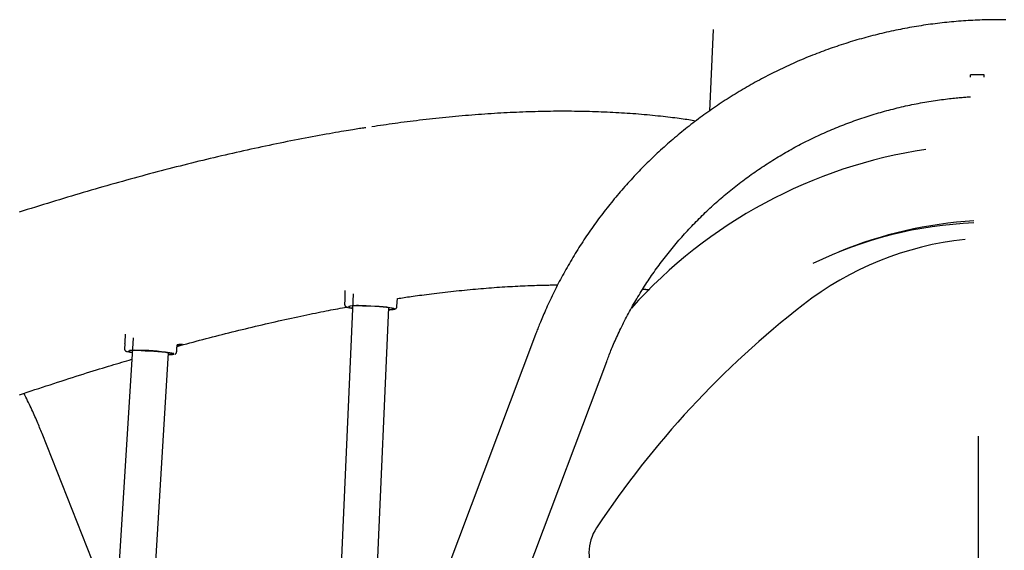
# Model space of a CAD drawing. Extents: x -6210 to 14760, y -2368 to 2016.
# Drawn here: x 7373 to 7806, y 1607 to 1840 of the extents above; entities that cross this region are included whole.
import ezdxf

# ---------------------------------------------------------------- set-up
doc = ezdxf.new("R2010")
doc.units = 0

msp = doc.modelspace()

# ---------------------------------------------------------------- linework, layer by layer
at = {"color": 7, "linetype": 'Continuous'}
for p, q in [((7677.86, 1835.94), (7676.17, 1800.19)), ((7796.79, 1816.08), (7790.79, 1816.08)), ((7790.79, 1815.08), (7790.79, 1816.08)), ((7796.79, 1815.08), (7796.79, 1816.08)), ((7519.68, 1720.01), (7508.25, 1459.31)), ((7516.06, 1717.37), (7515.97, 1715.38)), ((7539.06, 1716.35), (7539.16, 1717.91)), ((7526.37, 1507.36), (7535.43, 1714.01)), ((7538.95, 1714.37), (7539.04, 1716.36)), ((7423.06, 1700.64), (7394.11, 1228.58)), ((7599.84, 1702.13), (7401.12, 1175.27)), ((7419.39, 1697.91), (7419.27, 1695.92)), ((7442.22, 1694.51), (7442.34, 1696.51)), ((7442.38, 1696.5), (7442.44, 1697.65)), ((7410.14, 1228.58), (7438.69, 1694.13)), ((7373.37, 1007.07), (7631.09, 1690.35)), ((7415.49, 1577.16), (7383.11, 1658.62)), ((7794.29, 1657.56), (7794.29, 1523.56))]:
    msp.add_line(p, q, dxfattribs=at)
for points in [[(7806.34, 1840.26), (7805.31, 1840.27), (7804.27, 1840.28), (7803.24, 1840.28), (7802.2, 1840.28), (7801.17, 1840.27), (7800.13, 1840.26), (7799.1, 1840.24), (7798.06, 1840.22), (7797.03, 1840.19), (7795.99, 1840.16), (7794.96, 1840.13), (7793.92, 1840.08), (7792.89, 1840.04), (7791.86, 1839.99), (7790.82, 1839.93), (7789.79, 1839.87), (7788.76, 1839.81), (7787.72, 1839.74), (7786.69, 1839.66), (7785.66, 1839.58), (7784.63, 1839.5), (7783.6, 1839.41), (7782.56, 1839.32), (7781.53, 1839.22), (7780.5, 1839.11), (7779.48, 1839.01), (7778.45, 1838.89), (7777.42, 1838.77), (7776.39, 1838.65), (7775.36, 1838.52), (7774.34, 1838.39), (7773.31, 1838.26), (7772.29, 1838.11), (7771.26, 1837.97), (7770.24, 1837.82), (7769.22, 1837.66), (7768.19, 1837.5), (7767.17, 1837.33), (7766.15, 1837.16), (7765.13, 1836.99), (7764.11, 1836.81), (7763.1, 1836.63), (7762.08, 1836.44), (7761.06, 1836.24), (7760.05, 1836.04), (7759.03, 1835.84), (7758.02, 1835.63), (7757.01, 1835.42), (7756, 1835.2), (7754.99, 1834.98), (7753.98, 1834.76), (7752.97, 1834.52), (7751.97, 1834.29), (7750.96, 1834.05), (7749.96, 1833.8), (7748.95, 1833.55), (7747.95, 1833.3), (7746.95, 1833.04), (7745.95, 1832.77), (7744.96, 1832.5), (7743.96, 1832.23), (7742.96, 1831.95), (7741.97, 1831.67), (7740.98, 1831.38), (7739.99, 1831.09), (7739, 1830.8), (7738.01, 1830.5), (7737.02, 1830.19), (7736.04, 1829.88), (7735.06, 1829.57), (7734.07, 1829.25), (7733.09, 1828.92), (7732.11, 1828.59), (7731.14, 1828.26), (7730.16, 1827.92), (7729.19, 1827.58), (7728.22, 1827.24), (7727.25, 1826.88), (7726.28, 1826.53), (7725.31, 1826.17), (7724.35, 1825.8), (7723.38, 1825.44), (7722.42, 1825.06), (7721.46, 1824.68), (7720.5, 1824.3), (7719.55, 1823.92), (7718.59, 1823.52), (7717.64, 1823.13), (7716.69, 1822.73), (7715.74, 1822.32), (7714.8, 1821.92), (7713.85, 1821.5), (7712.91, 1821.08), (7711.97, 1820.66), (7711.03, 1820.24), (7710.1, 1819.81), (7709.16, 1819.37), (7708.23, 1818.93), (7707.3, 1818.49), (7706.38, 1818.04), (7705.45, 1817.59), (7704.53, 1817.13), (7703.61, 1816.67), (7702.69, 1816.2), (7701.78, 1815.74), (7700.86, 1815.26), (7699.95, 1814.78), (7699.04, 1814.3), (7698.14, 1813.82), (7697.23, 1813.32), (7696.33, 1812.83), (7695.43, 1812.33), (7694.53, 1811.83), (7693.64, 1811.32), (7692.75, 1810.81), (7691.86, 1810.29), (7690.97, 1809.77), (7690.09, 1809.25), (7689.21, 1808.72), (7688.33, 1808.19), (7687.45, 1807.66), (7686.58, 1807.12), (7685.71, 1806.57), (7684.84, 1806.02), (7683.97, 1805.47), (7683.11, 1804.91), (7682.25, 1804.35), (7681.39, 1803.79), (7680.54, 1803.22), (7679.69, 1802.65), (7678.84, 1802.07), (7677.99, 1801.49), (7677.15, 1800.91), (7676.31, 1800.32), (7675.47, 1799.73), (7674.64, 1799.14), (7673.81, 1798.54), (7672.98, 1797.93), (7672.15, 1797.33), (7671.33, 1796.71), (7670.51, 1796.1), (7669.69, 1795.48), (7668.88, 1794.86), (7668.07, 1794.23), (7667.26, 1793.6), (7666.46, 1792.97), (7665.66, 1792.33), (7664.86, 1791.69), (7664.06, 1791.05), (7663.27, 1790.4), (7662.48, 1789.75), (7661.7, 1789.09), (7660.92, 1788.43), (7660.14, 1787.77), (7659.36, 1787.1), (7658.59, 1786.43), (7657.82, 1785.76), (7657.05, 1785.08), (7656.29, 1784.4), (7655.53, 1783.71), (7654.78, 1783.03), (7654.03, 1782.33), (7653.28, 1781.64), (7652.53, 1780.94), (7651.79, 1780.24), (7651.05, 1779.53), (7650.32, 1778.83), (7649.59, 1778.11), (7648.86, 1777.4), (7648.13, 1776.68), (7647.41, 1775.96), (7646.7, 1775.23), (7645.98, 1774.5), (7645.27, 1773.77), (7644.57, 1773.04), (7643.86, 1772.3), (7643.16, 1771.55), (7642.47, 1770.81), (7641.78, 1770.06), (7641.09, 1769.31), (7640.4, 1768.55), (7639.72, 1767.8), (7639.05, 1767.04), (7638.37, 1766.27), (7637.7, 1765.5), (7637.04, 1764.73), (7636.37, 1763.96), (7635.72, 1763.18), (7635.06, 1762.4), (7634.41, 1761.62), (7633.77, 1760.84), (7633.12, 1760.05), (7632.48, 1759.25), (7631.85, 1758.46), (7631.22, 1757.66), (7630.59, 1756.86), (7629.97, 1756.06), (7629.35, 1755.25), (7628.73, 1754.44), (7628.12, 1753.63), (7627.51, 1752.82), (7626.91, 1752), (7626.31, 1751.18), (7625.72, 1750.36), (7625.13, 1749.53), (7624.54, 1748.7), (7623.96, 1747.87), (7623.38, 1747.04), (7622.8, 1746.2), (7622.23, 1745.36), (7621.66, 1744.52), (7621.1, 1743.67), (7620.54, 1742.83), (7619.99, 1741.98), (7619.44, 1741.12), (7618.89, 1740.27), (7618.35, 1739.41), (7617.82, 1738.55), (7617.28, 1737.69), (7616.75, 1736.83), (7616.23, 1735.96), (7615.71, 1735.09), (7615.19, 1734.22), (7614.68, 1733.34), (7614.17, 1732.46), (7613.67, 1731.59), (7613.17, 1730.7), (7612.68, 1729.82), (7612.19, 1728.93), (7611.7, 1728.05), (7611.22, 1727.16), (7610.74, 1726.26), (7610.27, 1725.37), (7609.8, 1724.47), (7609.34, 1723.57), (7608.88, 1722.67), (7608.42, 1721.77), (7607.97, 1720.86), (7607.53, 1719.95), (7607.09, 1719.04), (7606.65, 1718.13), (7606.22, 1717.22), (7605.8, 1716.32), (7605.38, 1715.42), (7604.98, 1714.54), (7604.58, 1713.67), (7604.21, 1712.82), (7603.84, 1711.99), (7603.49, 1711.19), (7603.16, 1710.42), (7602.84, 1709.67), (7602.54, 1708.95), (7602.25, 1708.26), (7601.97, 1707.59), (7601.71, 1706.95), (7601.47, 1706.34), (7601.24, 1705.75), (7601.01, 1705.19), (7600.8, 1704.65), (7600.6, 1704.12), (7600.4, 1703.62), (7600.21, 1703.12), (7600.02, 1702.62), (7599.84, 1702.13)], [(7631.09, 1690.35), (7631.31, 1690.92), (7631.53, 1691.5), (7631.76, 1692.08), (7631.99, 1692.67), (7632.22, 1693.27), (7632.46, 1693.88), (7632.71, 1694.5), (7632.97, 1695.13), (7633.24, 1695.78), (7633.52, 1696.45), (7633.81, 1697.14), (7634.11, 1697.84), (7634.42, 1698.55), (7634.74, 1699.29), (7635.07, 1700.03), (7635.42, 1700.8), (7635.78, 1701.58), (7636.14, 1702.37), (7636.52, 1703.18), (7636.91, 1703.99), (7637.3, 1704.81), (7637.71, 1705.63), (7638.12, 1706.46), (7638.53, 1707.29), (7638.95, 1708.12), (7639.37, 1708.94), (7639.8, 1709.76), (7640.23, 1710.58), (7640.67, 1711.4), (7641.11, 1712.21), (7641.56, 1713.02), (7642.01, 1713.84), (7642.46, 1714.64), (7642.92, 1715.45), (7643.38, 1716.25), (7643.85, 1717.05), (7644.32, 1717.85), (7644.79, 1718.65), (7645.27, 1719.44), (7645.76, 1720.24), (7646.25, 1721.02), (7646.74, 1721.81), (7647.24, 1722.6), (7647.74, 1723.38), (7648.24, 1724.16), (7648.75, 1724.93), (7649.27, 1725.71), (7649.78, 1726.48), (7650.3, 1727.25), (7650.83, 1728.01), (7651.36, 1728.78), (7651.89, 1729.54), (7652.43, 1730.3), (7652.98, 1731.05), (7653.52, 1731.81), (7654.07, 1732.56), (7654.63, 1733.3), (7655.18, 1734.05), (7655.75, 1734.79), (7656.31, 1735.53), (7656.88, 1736.26), (7657.46, 1737), (7658.03, 1737.73), (7658.62, 1738.46), (7659.2, 1739.18), (7659.79, 1739.9), (7660.39, 1740.62), (7660.98, 1741.33), (7661.58, 1742.05), (7662.19, 1742.76), (7662.8, 1743.46), (7663.41, 1744.17), (7664.03, 1744.87), (7664.65, 1745.56), (7665.27, 1746.26), (7665.9, 1746.95), (7666.53, 1747.64), (7667.16, 1748.32), (7667.8, 1749), (7668.45, 1749.68), (7669.09, 1750.35), (7669.74, 1751.03), (7670.39, 1751.69), (7671.05, 1752.36), (7671.71, 1753.02), (7672.37, 1753.68), (7673.04, 1754.34), (7673.71, 1754.99), (7674.39, 1755.64), (7675.06, 1756.28), (7675.74, 1756.92), (7676.43, 1757.56), (7677.12, 1758.19), (7677.81, 1758.83), (7678.5, 1759.45), (7679.2, 1760.08), (7679.9, 1760.7), (7680.61, 1761.32), (7681.32, 1761.93), (7682.03, 1762.54), (7682.74, 1763.15), (7683.46, 1763.75), (7684.18, 1764.35), (7684.9, 1764.94), (7685.63, 1765.54), (7686.36, 1766.12), (7687.09, 1766.71), (7687.83, 1767.29), (7688.57, 1767.87), (7689.31, 1768.44), (7690.06, 1769.01), (7690.81, 1769.58), (7691.56, 1770.14), (7692.32, 1770.7), (7693.07, 1771.25), (7693.84, 1771.8), (7694.6, 1772.35), (7695.37, 1772.89), (7696.14, 1773.43), (7696.91, 1773.97), (7697.68, 1774.5), (7698.46, 1775.03), (7699.24, 1775.55), (7700.03, 1776.07), (7700.81, 1776.59), (7701.6, 1777.1), (7702.4, 1777.61), (7703.19, 1778.11), (7703.99, 1778.61), (7704.79, 1779.11), (7705.59, 1779.6), (7706.4, 1780.09), (7707.2, 1780.57), (7708.01, 1781.05), (7708.83, 1781.53), (7709.64, 1782), (7710.46, 1782.46), (7711.28, 1782.93), (7712.11, 1783.39), (7712.93, 1783.84), (7713.76, 1784.29), (7714.59, 1784.74), (7715.42, 1785.18), (7716.26, 1785.62), (7717.1, 1786.06), (7717.94, 1786.49), (7718.78, 1786.91), (7719.62, 1787.33), (7720.47, 1787.75), (7721.32, 1788.16), (7722.17, 1788.57), (7723.02, 1788.98), (7723.88, 1789.38), (7724.73, 1789.77), (7725.59, 1790.17), (7726.46, 1790.55), (7727.32, 1790.94), (7728.19, 1791.32), (7729.05, 1791.69), (7729.92, 1792.06), (7730.8, 1792.43), (7731.67, 1792.79), (7732.54, 1793.14), (7733.42, 1793.5), (7734.3, 1793.84), (7735.18, 1794.19), (7736.07, 1794.53), (7736.95, 1794.86), (7737.84, 1795.19), (7738.73, 1795.52), (7739.62, 1795.84), (7740.51, 1796.16), (7741.4, 1796.47), (7742.3, 1796.78), (7743.19, 1797.08), (7744.09, 1797.38), (7744.99, 1797.68), (7745.89, 1797.97), (7746.8, 1798.25), (7747.7, 1798.53), (7748.61, 1798.81), (7749.52, 1799.08), (7750.42, 1799.35), (7751.33, 1799.61), (7752.25, 1799.87), (7753.16, 1800.12), (7754.07, 1800.37), (7754.99, 1800.62), (7755.91, 1800.86), (7756.83, 1801.09), (7757.75, 1801.32), (7758.67, 1801.55), (7759.59, 1801.77), (7760.51, 1801.99), (7761.44, 1802.2), (7762.36, 1802.41), (7763.29, 1802.61), (7764.22, 1802.81), (7765.15, 1803), (7766.07, 1803.19), (7767.01, 1803.37), (7767.94, 1803.55), (7768.87, 1803.73), (7769.8, 1803.9), (7770.74, 1804.06), (7771.67, 1804.23), (7772.61, 1804.38), (7773.55, 1804.53), (7774.48, 1804.68), (7775.42, 1804.82), (7776.35, 1804.95), (7777.27, 1805.08), (7778.17, 1805.21), (7779.06, 1805.32), (7779.93, 1805.44), (7780.77, 1805.54), (7781.59, 1805.64), (7782.38, 1805.73), (7783.15, 1805.82), (7783.88, 1805.9), (7784.59, 1805.98), (7785.27, 1806.04), (7785.92, 1806.1), (7786.55, 1806.16), (7787.15, 1806.21), (7787.72, 1806.25), (7788.28, 1806.29), (7788.82, 1806.33), (7789.34, 1806.36), (7789.85, 1806.39), (7790.36, 1806.41), (7790.86, 1806.44)], [(7670.19, 1795.81), (7669.42, 1795.94), (7668.66, 1796.06), (7667.88, 1796.18), (7667.1, 1796.31), (7666.3, 1796.43), (7665.48, 1796.55), (7664.64, 1796.67), (7663.78, 1796.8), (7662.88, 1796.92), (7661.96, 1797.04), (7661.01, 1797.16), (7660.04, 1797.28), (7659.03, 1797.4), (7658, 1797.53), (7656.93, 1797.65), (7655.84, 1797.77), (7654.72, 1797.89), (7653.58, 1798.01), (7652.41, 1798.13), (7651.22, 1798.25), (7650.02, 1798.36), (7648.8, 1798.48), (7647.57, 1798.59), (7646.34, 1798.7), (7645.1, 1798.8), (7643.86, 1798.9), (7642.62, 1798.99), (7641.37, 1799.08), (7640.12, 1799.17), (7638.86, 1799.25), (7637.61, 1799.33), (7636.34, 1799.41), (7635.08, 1799.48), (7633.81, 1799.54), (7632.54, 1799.61), (7631.26, 1799.67), (7629.98, 1799.72), (7628.7, 1799.77), (7627.41, 1799.82), (7626.13, 1799.87), (7624.83, 1799.91), (7623.54, 1799.94), (7622.24, 1799.97), (7620.94, 1800), (7619.63, 1800.03), (7618.32, 1800.05), (7617.01, 1800.06), (7615.69, 1800.08), (7614.37, 1800.08), (7613.05, 1800.09), (7611.72, 1800.09), (7610.4, 1800.09), (7609.06, 1800.08), (7607.73, 1800.07), (7606.39, 1800.05), (7605.05, 1800.03), (7603.7, 1800.01), (7602.35, 1799.98), (7601, 1799.95), (7599.65, 1799.92), (7598.29, 1799.88), (7596.93, 1799.84), (7595.56, 1799.79), (7594.19, 1799.74), (7592.82, 1799.69), (7591.45, 1799.63), (7590.07, 1799.57), (7588.69, 1799.5), (7587.31, 1799.44), (7585.92, 1799.36), (7584.53, 1799.29), (7583.13, 1799.2), (7581.74, 1799.12), (7580.34, 1799.03), (7578.94, 1798.94), (7577.53, 1798.84), (7576.12, 1798.74), (7574.71, 1798.64), (7573.29, 1798.53), (7571.87, 1798.42), (7570.45, 1798.3), (7569.03, 1798.18), (7567.6, 1798.06), (7566.17, 1797.93), (7564.74, 1797.8), (7563.3, 1797.67), (7561.86, 1797.53), (7560.42, 1797.39), (7558.97, 1797.24), (7557.52, 1797.09), (7556.08, 1796.94), (7554.63, 1796.78), (7553.19, 1796.62), (7551.76, 1796.46), (7550.34, 1796.3), (7548.93, 1796.13), (7547.53, 1795.97), (7546.15, 1795.8), (7544.78, 1795.63), (7543.42, 1795.46), (7542.07, 1795.29), (7540.74, 1795.11), (7539.42, 1794.94), (7538.12, 1794.76), (7536.82, 1794.58), (7535.54, 1794.4), (7534.27, 1794.21), (7533, 1794.03), (7531.74, 1793.85), (7530.49, 1793.66), (7529.24, 1793.47), (7527.99, 1793.29)], [(7525.32, 1792.9), (7524.78, 1792.82), (7524.24, 1792.74), (7523.67, 1792.66), (7523.08, 1792.57), (7522.46, 1792.47), (7521.81, 1792.37), (7521.1, 1792.26), (7520.34, 1792.14), (7519.52, 1792), (7518.63, 1791.86), (7517.68, 1791.7), (7516.67, 1791.53), (7515.59, 1791.35), (7514.45, 1791.15), (7513.25, 1790.94), (7511.99, 1790.72), (7510.66, 1790.49), (7509.28, 1790.25), (7507.84, 1789.99), (7506.37, 1789.73), (7504.87, 1789.46), (7503.34, 1789.18), (7501.79, 1788.89), (7500.23, 1788.6), (7498.66, 1788.3), (7497.09, 1788), (7495.52, 1787.7), (7493.95, 1787.39), (7492.37, 1787.08), (7490.79, 1786.77), (7489.21, 1786.45), (7487.62, 1786.13), (7486.03, 1785.8), (7484.44, 1785.47), (7482.85, 1785.14), (7481.25, 1784.8), (7479.65, 1784.46), (7478.05, 1784.12), (7476.44, 1783.77), (7474.83, 1783.42), (7473.22, 1783.07), (7471.61, 1782.71), (7469.99, 1782.35), (7468.37, 1781.98), (7466.74, 1781.61), (7465.12, 1781.24), (7463.49, 1780.86), (7461.86, 1780.48), (7460.22, 1780.1), (7458.58, 1779.71), (7456.94, 1779.32), (7455.3, 1778.93), (7453.65, 1778.53), (7452, 1778.13), (7450.35, 1777.72), (7448.7, 1777.31), (7447.04, 1776.9), (7445.38, 1776.49), (7443.72, 1776.07), (7442.05, 1775.64), (7440.38, 1775.22), (7438.71, 1774.79), (7437.03, 1774.35), (7435.35, 1773.91), (7433.67, 1773.47), (7431.99, 1773.03), (7430.3, 1772.58), (7428.61, 1772.13), (7426.92, 1771.67), (7425.23, 1771.21), (7423.53, 1770.75), (7421.83, 1770.29), (7420.12, 1769.82), (7418.42, 1769.34), (7416.71, 1768.87), (7414.99, 1768.39), (7413.28, 1767.9), (7411.56, 1767.42), (7409.84, 1766.92), (7408.12, 1766.43), (7406.39, 1765.93), (7404.66, 1765.43), (7402.93, 1764.93), (7401.19, 1764.42), (7399.46, 1763.9), (7397.72, 1763.39), (7395.97, 1762.87), (7394.23, 1762.35), (7392.48, 1761.82), (7390.72, 1761.29), (7388.97, 1760.76), (7387.21, 1760.22), (7385.45, 1759.68), (7383.69, 1759.14), (7381.92, 1758.59), (7380.15, 1758.04), (7378.38, 1757.48), (7376.6, 1756.93), (7374.83, 1756.37), (7373.05, 1755.8)], [(7516.13, 1721.43), (7516.13, 1721.13), (7516.14, 1720.83), (7516.14, 1720.53), (7516.14, 1720.24), (7516.14, 1719.96), (7516.14, 1719.68), (7516.14, 1719.41), (7516.13, 1719.15), (7516.13, 1718.9), (7516.12, 1718.67), (7516.11, 1718.44), (7516.1, 1718.21), (7516.08, 1718), (7516.07, 1717.79), (7516.06, 1717.58), (7516.04, 1717.37)], [(7539.16, 1717.91), (7539.87, 1718.02), (7540.6, 1718.13), (7541.33, 1718.25), (7542.07, 1718.36), (7542.83, 1718.47), (7543.61, 1718.59), (7544.41, 1718.71), (7545.24, 1718.83), (7546.11, 1718.95), (7547, 1719.07), (7547.93, 1719.2), (7548.9, 1719.33), (7549.89, 1719.46), (7550.92, 1719.59), (7551.98, 1719.73), (7553.07, 1719.87), (7554.2, 1720.01), (7555.35, 1720.15), (7556.53, 1720.29), (7557.72, 1720.44), (7558.93, 1720.58), (7560.15, 1720.72), (7561.37, 1720.86), (7562.6, 1721), (7563.82, 1721.13), (7565.04, 1721.26), (7566.25, 1721.39), (7567.46, 1721.51), (7568.67, 1721.63), (7569.87, 1721.75), (7571.07, 1721.86), (7572.27, 1721.97), (7573.46, 1722.08), (7574.65, 1722.18), (7575.83, 1722.29), (7577.01, 1722.38), (7578.19, 1722.48), (7579.36, 1722.57), (7580.53, 1722.66), (7581.7, 1722.75), (7582.86, 1722.83), (7584.02, 1722.91), (7585.18, 1722.99), (7586.33, 1723.06), (7587.48, 1723.13), (7588.62, 1723.2), (7589.76, 1723.26), (7590.89, 1723.32), (7592.02, 1723.38), (7593.15, 1723.43), (7594.25, 1723.48), (7595.34, 1723.53), (7596.41, 1723.57), (7597.45, 1723.61), (7598.45, 1723.65), (7599.42, 1723.68), (7600.34, 1723.71), (7601.22, 1723.74), (7602.06, 1723.77), (7602.86, 1723.79), (7603.61, 1723.81), (7604.32, 1723.83), (7604.99, 1723.84), (7605.61, 1723.85), (7606.2, 1723.86), (7606.74, 1723.87), (7607.26, 1723.87), (7607.74, 1723.87), (7608.21, 1723.87), (7608.66, 1723.87), (7609.1, 1723.87), (7609.53, 1723.87)], [(7646.94, 1722.07), (7647.13, 1722.05), (7647.32, 1722.03), (7647.5, 1722.01), (7647.69, 1722), (7647.87, 1721.98), (7648.06, 1721.96), (7648.24, 1721.94), (7648.41, 1721.92), (7648.59, 1721.9), (7648.76, 1721.88), (7648.93, 1721.86), (7649.1, 1721.83), (7649.26, 1721.81), (7649.43, 1721.79), (7649.59, 1721.77), (7649.75, 1721.75)], [(7442.4, 1696.91), (7443.81, 1697.29), (7445.21, 1697.67), (7446.62, 1698.05), (7448.03, 1698.43), (7449.44, 1698.81), (7450.85, 1699.19), (7452.27, 1699.57), (7453.68, 1699.95), (7455.11, 1700.32), (7456.53, 1700.69), (7457.96, 1701.06), (7459.39, 1701.43), (7460.83, 1701.8), (7462.27, 1702.16), (7463.72, 1702.53), (7465.17, 1702.89), (7466.62, 1703.25), (7468.08, 1703.61), (7469.54, 1703.97), (7471, 1704.33), (7472.46, 1704.68), (7473.92, 1705.03), (7475.38, 1705.38), (7476.84, 1705.73), (7478.29, 1706.07), (7479.74, 1706.41), (7481.19, 1706.75), (7482.63, 1707.08), (7484.07, 1707.41), (7485.5, 1707.73), (7486.94, 1708.06), (7488.36, 1708.37), (7489.79, 1708.69), (7491.2, 1709), (7492.61, 1709.31), (7494.01, 1709.61), (7495.39, 1709.91), (7496.75, 1710.2), (7498.09, 1710.48), (7499.4, 1710.75), (7500.69, 1711.02), (7501.94, 1711.28), (7503.18, 1711.54), (7504.38, 1711.78), (7505.56, 1712.02), (7506.7, 1712.25), (7507.82, 1712.47), (7508.91, 1712.68), (7509.98, 1712.89), (7511.02, 1713.08), (7512.04, 1713.28), (7513.04, 1713.46), (7514.03, 1713.65), (7515, 1713.83), (7515.97, 1714), (7516.94, 1714.18)], [(7516, 1715.36), (7516, 1715.31), (7516, 1715.26), (7516, 1715.21), (7516, 1715.16), (7516.01, 1715.11), (7516.01, 1715.06), (7516.02, 1715.01), (7516.04, 1714.96), (7516.05, 1714.92), (7516.07, 1714.87), (7516.09, 1714.83), (7516.12, 1714.78), (7516.14, 1714.74), (7516.17, 1714.7), (7516.2, 1714.67), (7516.23, 1714.63), (7516.26, 1714.59), (7516.29, 1714.56), (7516.33, 1714.53), (7516.36, 1714.5), (7516.39, 1714.47), (7516.42, 1714.44), (7516.46, 1714.42), (7516.49, 1714.39), (7516.53, 1714.37), (7516.57, 1714.35), (7516.6, 1714.33), (7516.64, 1714.31), (7516.68, 1714.29), (7516.71, 1714.27), (7516.75, 1714.25), (7516.79, 1714.23), (7516.82, 1714.22), (7516.86, 1714.2), (7516.9, 1714.18), (7516.94, 1714.17), (7516.97, 1714.16), (7517.01, 1714.14), (7517.06, 1714.13), (7517.1, 1714.12), (7517.14, 1714.1), (7517.19, 1714.09), (7517.24, 1714.08), (7517.29, 1714.07), (7517.34, 1714.05), (7517.39, 1714.04), (7517.44, 1714.03), (7517.49, 1714.02)], [(7517.8, 1714.48), (7517.8, 1714.48), (7517.8, 1714.48), (7517.8, 1714.48), (7517.81, 1714.48), (7517.81, 1714.49), (7517.82, 1714.49), (7517.83, 1714.49), (7517.84, 1714.5), (7517.86, 1714.5), (7517.87, 1714.51), (7517.9, 1714.51), (7517.92, 1714.52), (7517.95, 1714.53), (7517.98, 1714.53), (7518.01, 1714.54), (7518.05, 1714.55), (7518.09, 1714.56), (7518.14, 1714.56), (7518.18, 1714.57), (7518.23, 1714.58), (7518.28, 1714.59), (7518.34, 1714.59), (7518.39, 1714.6), (7518.44, 1714.61)], [(7519.47, 1714.77), (7520.33, 1714.81), (7521.87, 1714.83)], [(7521.87, 1714.83), (7523.6, 1714.83), (7525.46, 1714.79), (7527.38, 1714.72), (7529.31, 1714.62), (7531.18, 1714.5), (7532.91, 1714.36), (7534.46, 1714.2), (7535.77, 1714.02), (7536.79, 1713.85), (7537.5, 1713.67), (7537.81, 1713.54)], [(7522.13, 1714.79), (7523.83, 1714.78), (7525.66, 1714.74), (7527.55, 1714.67), (7529.44, 1714.58), (7531.26, 1714.45), (7532.93, 1714.31), (7534.41, 1714.15), (7535.63, 1713.98), (7536.56, 1713.8), (7537.16, 1713.63), (7537.4, 1713.48)], [(7537.52, 1713.19), (7537.58, 1713.2), (7537.65, 1713.21), (7537.71, 1713.22), (7537.77, 1713.23), (7537.83, 1713.24), (7537.88, 1713.26), (7537.94, 1713.27), (7537.99, 1713.28), (7538.05, 1713.3), (7538.1, 1713.32), (7538.15, 1713.33), (7538.19, 1713.35), (7538.24, 1713.37), (7538.29, 1713.4), (7538.33, 1713.42), (7538.38, 1713.45), (7538.43, 1713.48), (7538.47, 1713.51), (7538.52, 1713.55), (7538.56, 1713.59), (7538.61, 1713.63), (7538.65, 1713.67), (7538.69, 1713.71), (7538.73, 1713.75), (7538.76, 1713.8), (7538.79, 1713.84), (7538.82, 1713.89), (7538.85, 1713.93), (7538.87, 1713.98), (7538.89, 1714.02), (7538.91, 1714.06), (7538.92, 1714.1), (7538.93, 1714.14), (7538.94, 1714.18), (7538.94, 1714.21), (7538.94, 1714.25), (7538.94, 1714.28), (7538.94, 1714.32), (7538.93, 1714.35), (7538.93, 1714.38)], [(7419.57, 1702.23), (7419.57, 1702.04), (7419.57, 1701.84), (7419.56, 1701.64), (7419.56, 1701.43), (7419.56, 1701.22), (7419.55, 1700.99), (7419.54, 1700.74), (7419.53, 1700.48), (7419.52, 1700.2), (7419.5, 1699.91), (7419.48, 1699.6), (7419.45, 1699.28), (7419.43, 1698.94), (7419.4, 1698.61), (7419.38, 1698.26), (7419.35, 1697.92)], [(7419.29, 1695.93), (7419.29, 1695.9), (7419.28, 1695.86), (7419.28, 1695.83), (7419.27, 1695.79), (7419.27, 1695.75), (7419.27, 1695.72), (7419.27, 1695.68), (7419.28, 1695.64), (7419.29, 1695.6), (7419.3, 1695.56), (7419.31, 1695.52), (7419.32, 1695.48), (7419.34, 1695.45), (7419.36, 1695.41), (7419.38, 1695.37), (7419.4, 1695.33), (7419.43, 1695.29), (7419.45, 1695.26), (7419.48, 1695.22), (7419.5, 1695.19), (7419.53, 1695.16), (7419.56, 1695.13), (7419.59, 1695.1), (7419.62, 1695.07), (7419.65, 1695.04), (7419.67, 1695.02), (7419.7, 1694.99), (7419.73, 1694.97), (7419.77, 1694.95), (7419.8, 1694.93), (7419.83, 1694.91), (7419.86, 1694.89), (7419.89, 1694.88), (7419.92, 1694.86), (7419.95, 1694.84), (7419.98, 1694.83), (7420.02, 1694.81), (7420.05, 1694.8), (7420.09, 1694.78), (7420.12, 1694.77), (7420.16, 1694.76), (7420.2, 1694.74), (7420.24, 1694.73), (7420.28, 1694.72), (7420.32, 1694.71), (7420.36, 1694.69), (7420.4, 1694.68), (7420.44, 1694.67)], [(7442.41, 1697.12), (7442.6, 1697.16), (7442.78, 1697.2), (7442.95, 1697.24), (7443.13, 1697.27), (7443.3, 1697.31), (7443.46, 1697.35), (7443.62, 1697.38), (7443.76, 1697.42), (7443.9, 1697.45), (7444.03, 1697.48), (7444.15, 1697.51), (7444.25, 1697.54), (7444.35, 1697.56), (7444.44, 1697.59), (7444.52, 1697.61), (7444.59, 1697.63), (7444.64, 1697.65), (7444.69, 1697.66), (7444.73, 1697.68), (7444.76, 1697.69), (7444.77, 1697.7), (7444.78, 1697.71), (7444.77, 1697.72), (7444.75, 1697.73), (7444.72, 1697.73), (7444.68, 1697.73), (7444.63, 1697.73), (7444.57, 1697.73), (7444.5, 1697.73), (7444.42, 1697.73), (7444.33, 1697.73), (7444.25, 1697.72), (7444.15, 1697.72), (7444.05, 1697.71), (7443.95, 1697.7), (7443.85, 1697.7), (7443.74, 1697.69), (7443.63, 1697.69), (7443.52, 1697.68), (7443.4, 1697.68), (7443.29, 1697.67), (7443.17, 1697.67), (7443.05, 1697.66), (7442.93, 1697.66), (7442.81, 1697.66), (7442.69, 1697.65), (7442.56, 1697.65), (7442.44, 1697.65)], [(7373.26, 1675.69), (7374.94, 1676.25), (7376.62, 1676.82), (7378.29, 1677.37), (7379.96, 1677.93), (7381.63, 1678.48), (7383.29, 1679.03), (7384.95, 1679.57), (7386.61, 1680.11), (7388.26, 1680.65), (7389.91, 1681.19), (7391.56, 1681.72), (7393.19, 1682.24), (7394.82, 1682.76), (7396.43, 1683.28), (7398.02, 1683.78), (7399.59, 1684.28), (7401.14, 1684.76), (7402.65, 1685.24), (7404.12, 1685.7), (7405.57, 1686.15), (7406.98, 1686.58), (7408.35, 1687.01), (7409.69, 1687.42), (7410.99, 1687.82), (7412.26, 1688.2), (7413.49, 1688.57), (7414.69, 1688.93), (7415.86, 1689.28), (7417.01, 1689.62), (7418.13, 1689.95), (7419.23, 1690.28), (7420.32, 1690.6), (7421.41, 1690.92), (7422.48, 1691.23)], [(7421.03, 1694.96), (7421.03, 1694.96), (7421.04, 1694.96), (7421.04, 1694.96), (7421.05, 1694.96), (7421.06, 1694.97), (7421.07, 1694.97), (7421.08, 1694.97), (7421.1, 1694.98), (7421.11, 1694.98), (7421.13, 1694.98), (7421.15, 1694.99), (7421.17, 1694.99), (7421.2, 1695), (7421.23, 1695), (7421.26, 1695.01), (7421.29, 1695.01), (7421.33, 1695.02), (7421.36, 1695.02), (7421.4, 1695.03), (7421.44, 1695.03), (7421.49, 1695.03), (7421.53, 1695.04), (7421.57, 1695.04), (7421.61, 1695.04)], [(7426.56, 1695.08), (7428.35, 1695.01), (7430.23, 1694.92), (7432.12, 1694.8), (7433.97, 1694.65), (7435.69, 1694.49), (7437.24, 1694.33), (7438.54, 1694.15), (7439.56, 1693.98), (7440.27, 1693.82), (7440.62, 1693.68), (7440.65, 1693.64)], [(7441.39, 1693.53), (7441.42, 1693.54), (7441.45, 1693.55), (7441.48, 1693.56), (7441.51, 1693.57), (7441.54, 1693.58), (7441.57, 1693.59), (7441.6, 1693.61), (7441.64, 1693.62), (7441.67, 1693.64), (7441.71, 1693.66), (7441.74, 1693.69), (7441.78, 1693.71), (7441.81, 1693.74), (7441.85, 1693.77), (7441.89, 1693.8), (7441.92, 1693.84), (7441.96, 1693.87), (7441.99, 1693.91), (7442.02, 1693.95), (7442.05, 1693.99), (7442.08, 1694.03), (7442.1, 1694.08), (7442.12, 1694.12), (7442.14, 1694.16), (7442.16, 1694.2), (7442.17, 1694.25), (7442.18, 1694.29), (7442.18, 1694.33), (7442.19, 1694.37), (7442.19, 1694.42), (7442.19, 1694.46), (7442.2, 1694.5)], [(7383.11, 1658.62), (7382.85, 1659.28), (7382.58, 1659.94), (7382.31, 1660.59), (7382.04, 1661.26), (7381.77, 1661.92), (7381.49, 1662.6), (7381.2, 1663.28), (7380.91, 1663.98), (7380.61, 1664.68), (7380.31, 1665.39), (7379.99, 1666.12), (7379.67, 1666.85), (7379.34, 1667.6), (7379, 1668.35), (7378.65, 1669.12), (7378.29, 1669.89), (7377.92, 1670.68), (7377.55, 1671.47), (7377.16, 1672.27), (7376.77, 1673.07), (7376.38, 1673.88), (7375.98, 1674.69), (7375.58, 1675.51), (7375.18, 1676.33)]]:
    msp.add_lwpolyline(points, dxfattribs=at)
for centre, radius, start, end in [((7803.29, 1569.04), 216.7, 98.4918, 138.1323), ((7803.29, 1569.04), 183.3, 93.4404, 112.479), ((7799.61, 1573.03), 178.21, 92.3538, 115.9307), ((7803.29, 1604.66), 140, 96.0835, 127.8912), ((7520.37, 1722.23), 8.54, 251.3451, 263.5176), ((7521.8, 1732.11), 18.59, 257.1408, 262.604), ((7521.71, 1684.11), 30.68, 89.2051, 96.2973), ((7535.52, 1718.56), 5.52, 268.6554, 289.3111), ((7534.75, 1729.79), 16.83, 272.1909, 278.7667), ((7970.95, 1389.22), 413, 127.8912, 146.4867), ((7423.99, 1639.94), 55.24, 87.5503, 92.6562), ((7424.38, 1709.17), 15.01, 255.6399, 263.4745), ((7423.52, 1702.54), 8.28, 250.9459, 264.1298), ((7424.38, 1648.19), 46.95, 87.3384, 93.508), ((7426.14, 1615.95), 79.18, 79.1922, 89.8481), ((7438.84, 1701.15), 7.82, 268.5268, 282.5995), ((7438.95, 1704.43), 11.15, 268.3876, 280.3703), ((7643.29, 1606.21), 20, 146.4867, 277.1496)]:
    msp.add_arc(centre, radius, start, end, dxfattribs=at)

doc.saveas('drawing.dxf')
